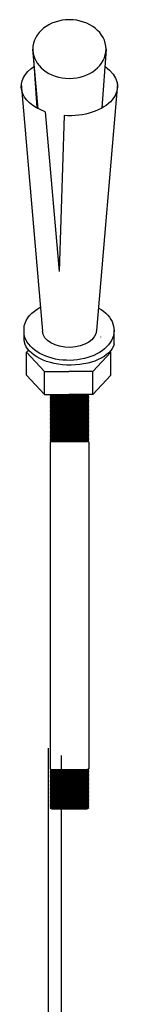
# Model space of a CAD drawing. Extents: x 384709 to 1321098, y -1167620 to -476481.
# Drawn here: x 984142 to 984180, y -1161673 to -1161308 of the extents above; entities that cross this region are included whole.
import ezdxf

# ---------------------------------------------------------------- set-up
doc = ezdxf.new("R2010")
doc.units = 0
doc.header["$LTSCALE"] = 1000
doc.header["$MEASUREMENT"] = 0
doc.layers.add('制图线', color=7, linetype='Continuous', lineweight=25)

msp = doc.modelspace()

# ---------------------------------------------------------------- linework, layer by layer
for p, q in [((984153.04069, -1162080.58921, 286433.52736), (984152.94889, -1161578.02415, 286433.52736)), ((984157.86007, -1162081.98888, 286433.52736), (984157.76919, -1161580.80715, 286433.52736))]:
    msp.add_line(p, q)
at = {"layer": '制图线', "color": 2}
for p, q in [((984147.13636, -1161319.30395, 286433.52736), (984148.63632, -1161341.11332, 286433.52736)), ((984149.19024, -1161341.41085, 286433.52736), (984147.13636, -1161319.30395, 286433.52736)), ((984174.28823, -1161319.30395, 286433.52736), (984172.78826, -1161341.11332, 286433.52736)), ((984142.81961, -1161332.20823, 286433.52736), (984150.69555, -1161423.77503, 286433.52736)), ((984178.60498, -1161332.20823, 286433.52736), (984170.70597, -1161423.45962, 286433.52736)), ((984151.77623, -1161342.51948, 286433.52736), (984156.85881, -1161401.65696, 286433.52736)), ((984158.75785, -1161343.91543, 286433.52736), (984156.85881, -1161401.65696, 286433.52736)), ((984143.94465, -1161426.92537, 286433.52736), (984143.94465, -1161421.7265, 286433.52736)), ((984177.33687, -1161428.36981, 286433.52736), (984177.27599, -1161423.4495, 286433.52736)), ((984172.21768, -1161425.8116, 286433.52736), (984172.2074, -1161425.93167, 286433.52736)), ((984144.83228, -1161431.44274, 286433.52736), (984145.51784, -1161430.69961, 286433.52736)), ((984144.83228, -1161431.44274, 286433.52736), (984151.52041, -1161438.69254, 286433.52736)), ((984144.83228, -1161439.9751, 286433.52736), (984144.83228, -1161431.44274, 286433.52736)), ((984176.1205, -1161431.44274, 286433.52736), (984169.43238, -1161438.69254, 286433.52736)), ((984176.1205, -1161431.44274, 286433.52736), (984175.84754, -1161431.14685, 286433.52736)), ((984176.1205, -1161439.9751, 286433.52736), (984176.1205, -1161431.44274, 286433.52736)), ((984144.83228, -1161439.9751, 286433.52736), (984151.52041, -1161447.22489, 286433.52736)), ((984151.52041, -1161438.69254, 286433.52736), (984160.47639, -1161438.69254, 286433.52736)), ((984151.52041, -1161447.22489, 286433.52736), (984151.52041, -1161438.69254, 286433.52736)), ((984169.43238, -1161438.69254, 286433.52736), (984160.47639, -1161438.69254, 286433.52736)), ((984169.43238, -1161447.22489, 286433.52736), (984169.43238, -1161438.69254, 286433.52736)), ((984176.1205, -1161439.9751, 286433.52736), (984169.43238, -1161447.22489, 286433.52736)), ((984151.52041, -1161447.22489, 286433.52736), (984160.47639, -1161447.22489, 286433.52736)), ((984153.55876, -1161447.27716, 286433.52736), (984153.68874, -1161447.22489, 286433.52736)), ((984153.55876, -1161447.27716, 286433.52736), (984154.16451, -1161447.52077, 286433.52736)), ((984169.43238, -1161447.22489, 286433.52736), (984160.47639, -1161447.22489, 286433.52736)), ((984167.86582, -1161447.27716, 286433.52736), (984167.26008, -1161447.52077, 286433.52736)), ((984167.86582, -1161447.27716, 286433.52736), (984167.73585, -1161447.22489, 286433.52736)), ((984153.55876, -1161447.76438, 286433.52736), (984154.16451, -1161447.52077, 286433.52736)), ((984153.55876, -1161447.76438, 286433.52736), (984154.16451, -1161448.00798, 286433.52736)), ((984153.55876, -1161448.25159, 286433.52736), (984154.16451, -1161448.00798, 286433.52736)), ((984153.55876, -1161448.25159, 286433.52736), (984154.16451, -1161448.4952, 286433.52736)), ((984153.55876, -1161448.7388, 286433.52736), (984154.16451, -1161448.4952, 286433.52736)), ((984153.55876, -1161448.7388, 286433.52736), (984154.16451, -1161448.98241, 286433.52736)), ((984153.55876, -1161449.22602, 286433.52736), (984154.16451, -1161448.98241, 286433.52736)), ((984153.55876, -1161449.22602, 286433.52736), (984154.16451, -1161449.46962, 286433.52736)), ((984153.55876, -1161449.71323, 286433.52736), (984154.16451, -1161449.46962, 286433.52736)), ((984153.55876, -1161449.71323, 286433.52736), (984154.16451, -1161449.95684, 286433.52736)), ((984153.55876, -1161450.20044, 286433.52736), (984154.16451, -1161449.95684, 286433.52736)), ((984153.55876, -1161450.20044, 286433.52736), (984154.16451, -1161450.44405, 286433.52736)), ((984153.55876, -1161450.68766, 286433.52736), (984154.16451, -1161450.44405, 286433.52736)), ((984153.55876, -1161450.68766, 286433.52736), (984154.16451, -1161450.93126, 286433.52736)), ((984153.55876, -1161451.17487, 286433.52736), (984154.16451, -1161450.93126, 286433.52736)), ((984154.16451, -1161447.52077, 286433.52736), (984167.26008, -1161447.52077, 286433.52736)), ((984154.16451, -1161448.00798, 286433.52736), (984167.26008, -1161448.00798, 286433.52736)), ((984154.16451, -1161448.4952, 286433.52736), (984167.26008, -1161448.4952, 286433.52736)), ((984154.16451, -1161448.98241, 286433.52736), (984167.26008, -1161448.98241, 286433.52736)), ((984154.16451, -1161449.46962, 286433.52736), (984167.26008, -1161449.46962, 286433.52736)), ((984154.16451, -1161449.95684, 286433.52736), (984167.26008, -1161449.95684, 286433.52736)), ((984154.16451, -1161450.44405, 286433.52736), (984167.26008, -1161450.44405, 286433.52736)), ((984154.16451, -1161450.93126, 286433.52736), (984167.26008, -1161450.93126, 286433.52736)), ((984167.86582, -1161447.76438, 286433.52736), (984167.26008, -1161447.52077, 286433.52736)), ((984167.86582, -1161447.76438, 286433.52736), (984167.26008, -1161448.00798, 286433.52736)), ((984167.86582, -1161448.25159, 286433.52736), (984167.26008, -1161448.00798, 286433.52736)), ((984167.86582, -1161448.25159, 286433.52736), (984167.26008, -1161448.4952, 286433.52736)), ((984167.86582, -1161448.7388, 286433.52736), (984167.26008, -1161448.4952, 286433.52736)), ((984167.86582, -1161448.7388, 286433.52736), (984167.26008, -1161448.98241, 286433.52736)), ((984167.86582, -1161449.22602, 286433.52736), (984167.26008, -1161448.98241, 286433.52736)), ((984167.86582, -1161449.22602, 286433.52736), (984167.26008, -1161449.46962, 286433.52736)), ((984167.86582, -1161449.71323, 286433.52736), (984167.26008, -1161449.46962, 286433.52736)), ((984167.86582, -1161449.71323, 286433.52736), (984167.26008, -1161449.95684, 286433.52736)), ((984167.86582, -1161450.20044, 286433.52736), (984167.26008, -1161449.95684, 286433.52736)), ((984167.86582, -1161450.20044, 286433.52736), (984167.26008, -1161450.44405, 286433.52736)), ((984167.86582, -1161450.68766, 286433.52736), (984167.26008, -1161450.44405, 286433.52736)), ((984167.86582, -1161450.68766, 286433.52736), (984167.26008, -1161450.93126, 286433.52736)), ((984167.86582, -1161451.17487, 286433.52736), (984167.26008, -1161450.93126, 286433.52736)), ((984153.55876, -1161451.17487, 286433.52736), (984154.16451, -1161451.41847, 286433.52736)), ((984153.55876, -1161451.66208, 286433.52736), (984154.16451, -1161451.41847, 286433.52736)), ((984153.55876, -1161451.66208, 286433.52736), (984154.16451, -1161451.90569, 286433.52736)), ((984153.55876, -1161452.14929, 286433.52736), (984154.16451, -1161451.90569, 286433.52736)), ((984153.55876, -1161452.14929, 286433.52736), (984154.16451, -1161452.3929, 286433.52736)), ((984153.55876, -1161452.63651, 286433.52736), (984154.16451, -1161452.3929, 286433.52736)), ((984153.55876, -1161452.63651, 286433.52736), (984154.16451, -1161452.88011, 286433.52736)), ((984153.55876, -1161453.12372, 286433.52736), (984154.16451, -1161452.88011, 286433.52736)), ((984153.55876, -1161453.12372, 286433.52736), (984154.16451, -1161453.36733, 286433.52736)), ((984153.55876, -1161453.61093, 286433.52736), (984154.16451, -1161453.36733, 286433.52736)), ((984153.55876, -1161453.61093, 286433.52736), (984154.16451, -1161453.85454, 286433.52736)), ((984153.55876, -1161454.09815, 286433.52736), (984154.16451, -1161453.85454, 286433.52736)), ((984153.55876, -1161454.09815, 286433.52736), (984154.16451, -1161454.34175, 286433.52736)), ((984153.55876, -1161454.58536, 286433.52736), (984154.16451, -1161454.34175, 286433.52736)), ((984153.55876, -1161454.58536, 286433.52736), (984154.16451, -1161454.82897, 286433.52736)), ((984154.16451, -1161451.41847, 286433.52736), (984167.26008, -1161451.41847, 286433.52736)), ((984154.16451, -1161451.90569, 286433.52736), (984167.26008, -1161451.90569, 286433.52736)), ((984154.16451, -1161452.3929, 286433.52736), (984167.26008, -1161452.3929, 286433.52736)), ((984154.16451, -1161452.88011, 286433.52736), (984167.26008, -1161452.88011, 286433.52736)), ((984154.16451, -1161453.36733, 286433.52736), (984167.26008, -1161453.36733, 286433.52736)), ((984154.16451, -1161453.85454, 286433.52736), (984167.26008, -1161453.85454, 286433.52736)), ((984154.16451, -1161454.34175, 286433.52736), (984167.26008, -1161454.34175, 286433.52736)), ((984167.86582, -1161451.17487, 286433.52736), (984167.26008, -1161451.41847, 286433.52736)), ((984167.86582, -1161451.66208, 286433.52736), (984167.26008, -1161451.41847, 286433.52736)), ((984167.86582, -1161451.66208, 286433.52736), (984167.26008, -1161451.90569, 286433.52736)), ((984167.86582, -1161452.14929, 286433.52736), (984167.26008, -1161451.90569, 286433.52736)), ((984167.86582, -1161452.14929, 286433.52736), (984167.26008, -1161452.3929, 286433.52736)), ((984167.86582, -1161452.63651, 286433.52736), (984167.26008, -1161452.3929, 286433.52736)), ((984167.86582, -1161452.63651, 286433.52736), (984167.26008, -1161452.88011, 286433.52736)), ((984167.86582, -1161453.12372, 286433.52736), (984167.26008, -1161452.88011, 286433.52736)), ((984167.86582, -1161453.12372, 286433.52736), (984167.26008, -1161453.36733, 286433.52736)), ((984167.86582, -1161453.61093, 286433.52736), (984167.26008, -1161453.36733, 286433.52736)), ((984167.86582, -1161453.61093, 286433.52736), (984167.26008, -1161453.85454, 286433.52736)), ((984167.86582, -1161454.09815, 286433.52736), (984167.26008, -1161453.85454, 286433.52736)), ((984167.86582, -1161454.09815, 286433.52736), (984167.26008, -1161454.34175, 286433.52736)), ((984167.86582, -1161454.58536, 286433.52736), (984167.26008, -1161454.34175, 286433.52736)), ((984167.86582, -1161454.58536, 286433.52736), (984167.26008, -1161454.82897, 286433.52736)), ((984153.55876, -1161455.07257, 286433.52736), (984154.16451, -1161454.82897, 286433.52736)), ((984153.55876, -1161455.07257, 286433.52736), (984154.16451, -1161455.31618, 286433.52736)), ((984153.55876, -1161455.55978, 286433.52736), (984154.16451, -1161455.31618, 286433.52736)), ((984153.55876, -1161455.55978, 286433.52736), (984154.16451, -1161455.80339, 286433.52736)), ((984153.55876, -1161456.047, 286433.52736), (984154.16451, -1161455.80339, 286433.52736)), ((984153.55876, -1161456.047, 286433.52736), (984154.16451, -1161456.2906, 286433.52736)), ((984153.55876, -1161456.53421, 286433.52736), (984154.16451, -1161456.2906, 286433.52736)), ((984153.55876, -1161456.53421, 286433.52736), (984154.16451, -1161456.77782, 286433.52736)), ((984153.55876, -1161457.02142, 286433.52736), (984154.16451, -1161456.77782, 286433.52736)), ((984153.55876, -1161457.02142, 286433.52736), (984154.16451, -1161457.26503, 286433.52736)), ((984153.55876, -1161457.50864, 286433.52736), (984154.16451, -1161457.26503, 286433.52736)), ((984153.55876, -1161457.50864, 286433.52736), (984154.16451, -1161457.75224, 286433.52736)), ((984153.55876, -1161457.99585, 286433.52736), (984154.16451, -1161457.75224, 286433.52736)), ((984153.55876, -1161457.99585, 286433.52736), (984154.16451, -1161458.23946, 286433.52736)), ((984153.55876, -1161458.48306, 286433.52736), (984154.16451, -1161458.23946, 286433.52736)), ((984154.16451, -1161454.82897, 286433.52736), (984167.26008, -1161454.82897, 286433.52736)), ((984154.16451, -1161455.31618, 286433.52736), (984167.26008, -1161455.31618, 286433.52736)), ((984154.16451, -1161455.80339, 286433.52736), (984167.26008, -1161455.80339, 286433.52736)), ((984154.16451, -1161456.2906, 286433.52736), (984167.26008, -1161456.2906, 286433.52736)), ((984154.16451, -1161456.77782, 286433.52736), (984167.26008, -1161456.77782, 286433.52736)), ((984154.16451, -1161457.26503, 286433.52736), (984167.26008, -1161457.26503, 286433.52736)), ((984154.16451, -1161457.75224, 286433.52736), (984167.26008, -1161457.75224, 286433.52736)), ((984154.16451, -1161458.23946, 286433.52736), (984167.26008, -1161458.23946, 286433.52736)), ((984167.86582, -1161455.07257, 286433.52736), (984167.26008, -1161454.82897, 286433.52736)), ((984167.86582, -1161455.07257, 286433.52736), (984167.26008, -1161455.31618, 286433.52736)), ((984167.86582, -1161455.55978, 286433.52736), (984167.26008, -1161455.31618, 286433.52736)), ((984167.86582, -1161455.55978, 286433.52736), (984167.26008, -1161455.80339, 286433.52736)), ((984167.86582, -1161456.047, 286433.52736), (984167.26008, -1161455.80339, 286433.52736)), ((984167.86582, -1161456.047, 286433.52736), (984167.26008, -1161456.2906, 286433.52736)), ((984167.86582, -1161456.53421, 286433.52736), (984167.26008, -1161456.2906, 286433.52736)), ((984167.86582, -1161456.53421, 286433.52736), (984167.26008, -1161456.77782, 286433.52736)), ((984167.86582, -1161457.02142, 286433.52736), (984167.26008, -1161456.77782, 286433.52736)), ((984167.86582, -1161457.02142, 286433.52736), (984167.26008, -1161457.26503, 286433.52736)), ((984167.86582, -1161457.50864, 286433.52736), (984167.26008, -1161457.26503, 286433.52736)), ((984167.86582, -1161457.50864, 286433.52736), (984167.26008, -1161457.75224, 286433.52736)), ((984167.86582, -1161457.99585, 286433.52736), (984167.26008, -1161457.75224, 286433.52736)), ((984167.86582, -1161457.99585, 286433.52736), (984167.26008, -1161458.23946, 286433.52736)), ((984167.86582, -1161458.48306, 286433.52736), (984167.26008, -1161458.23946, 286433.52736)), ((984153.55876, -1161458.48306, 286433.52736), (984154.16451, -1161458.72667, 286433.52736)), ((984153.55876, -1161458.97028, 286433.52736), (984154.16451, -1161458.72667, 286433.52736)), ((984153.55876, -1161458.97028, 286433.52736), (984154.16451, -1161459.21388, 286433.52736)), ((984153.55876, -1161459.45749, 286433.52736), (984154.16451, -1161459.21388, 286433.52736)), ((984153.55876, -1161459.45749, 286433.52736), (984154.16451, -1161459.7011, 286433.52736)), ((984153.55876, -1161459.9447, 286433.52736), (984154.16451, -1161459.7011, 286433.52736)), ((984153.55876, -1161459.9447, 286433.52736), (984154.16451, -1161460.18831, 286433.52736)), ((984153.55876, -1161460.43191, 286433.52736), (984154.16451, -1161460.18831, 286433.52736)), ((984153.55876, -1161460.43191, 286433.52736), (984154.16451, -1161460.67552, 286433.52736)), ((984153.55876, -1161460.91913, 286433.52736), (984154.16451, -1161460.67552, 286433.52736)), ((984153.55876, -1161460.91913, 286433.52736), (984154.16451, -1161461.16273, 286433.52736)), ((984153.55876, -1161461.40634, 286433.52736), (984154.16451, -1161461.16273, 286433.52736)), ((984153.55876, -1161461.40634, 286433.52736), (984154.16451, -1161461.64995, 286433.52736)), ((984153.55876, -1161461.89355, 286433.52736), (984154.16451, -1161461.64995, 286433.52736)), ((984153.55876, -1161461.89355, 286433.52736), (984154.16451, -1161462.13716, 286433.52736)), ((984154.16451, -1161458.72667, 286433.52736), (984167.26008, -1161458.72667, 286433.52736)), ((984154.16451, -1161459.21388, 286433.52736), (984167.26008, -1161459.21388, 286433.52736)), ((984154.16451, -1161459.7011, 286433.52736), (984167.26008, -1161459.7011, 286433.52736)), ((984154.16451, -1161460.18831, 286433.52736), (984167.26008, -1161460.18831, 286433.52736)), ((984154.16451, -1161460.67552, 286433.52736), (984167.26008, -1161460.67552, 286433.52736)), ((984154.16451, -1161461.16273, 286433.52736), (984167.26008, -1161461.16273, 286433.52736)), ((984154.16451, -1161461.64995, 286433.52736), (984167.26008, -1161461.64995, 286433.52736)), ((984167.86582, -1161458.48306, 286433.52736), (984167.26008, -1161458.72667, 286433.52736)), ((984167.86582, -1161458.97028, 286433.52736), (984167.26008, -1161458.72667, 286433.52736)), ((984167.86582, -1161458.97028, 286433.52736), (984167.26008, -1161459.21388, 286433.52736)), ((984167.86582, -1161459.45749, 286433.52736), (984167.26008, -1161459.21388, 286433.52736)), ((984167.86582, -1161459.45749, 286433.52736), (984167.26008, -1161459.7011, 286433.52736)), ((984167.86582, -1161459.9447, 286433.52736), (984167.26008, -1161459.7011, 286433.52736)), ((984167.86582, -1161459.9447, 286433.52736), (984167.26008, -1161460.18831, 286433.52736)), ((984167.86582, -1161460.43191, 286433.52736), (984167.26008, -1161460.18831, 286433.52736)), ((984167.86582, -1161460.43191, 286433.52736), (984167.26008, -1161460.67552, 286433.52736)), ((984167.86582, -1161460.91913, 286433.52736), (984167.26008, -1161460.67552, 286433.52736)), ((984167.86582, -1161460.91913, 286433.52736), (984167.26008, -1161461.16273, 286433.52736)), ((984167.86582, -1161461.40634, 286433.52736), (984167.26008, -1161461.16273, 286433.52736)), ((984167.86582, -1161461.40634, 286433.52736), (984167.26008, -1161461.64995, 286433.52736)), ((984167.86582, -1161461.89355, 286433.52736), (984167.26008, -1161461.64995, 286433.52736)), ((984167.86582, -1161461.89355, 286433.52736), (984167.26008, -1161462.13716, 286433.52736)), ((984153.55876, -1161462.38077, 286433.52736), (984154.16451, -1161462.13716, 286433.52736)), ((984153.55876, -1161462.38077, 286433.52736), (984154.16451, -1161462.62437, 286433.52736)), ((984153.55876, -1161462.86798, 286433.52736), (984154.16451, -1161462.62437, 286433.52736)), ((984153.55876, -1161462.86798, 286433.52736), (984154.16451, -1161463.11159, 286433.52736)), ((984153.55876, -1161463.35519, 286433.52736), (984154.16451, -1161463.11159, 286433.52736)), ((984153.55876, -1161463.35519, 286433.52736), (984154.16451, -1161463.5988, 286433.52736)), ((984153.55876, -1161463.84241, 286433.52736), (984154.16451, -1161463.5988, 286433.52736)), ((984153.55876, -1161463.84241, 286433.52736), (984154.16451, -1161464.08601, 286433.52736)), ((984153.55876, -1161464.32962, 286433.52736), (984154.16451, -1161464.08601, 286433.52736)), ((984153.55876, -1161464.32962, 286433.52736), (984154.16451, -1161464.57323, 286433.52736)), ((984153.55876, -1161464.81683, 286433.52736), (984154.16451, -1161464.57323, 286433.52736)), ((984154.16451, -1161462.13716, 286433.52736), (984167.26008, -1161462.13716, 286433.52736)), ((984154.16451, -1161462.62437, 286433.52736), (984167.26008, -1161462.62437, 286433.52736)), ((984154.16451, -1161463.11159, 286433.52736), (984167.26008, -1161463.11159, 286433.52736)), ((984154.16451, -1161463.5988, 286433.52736), (984167.26008, -1161463.5988, 286433.52736)), ((984154.16451, -1161464.08601, 286433.52736), (984167.26008, -1161464.08601, 286433.52736)), ((984154.16451, -1161464.57323, 286433.52736), (984167.26008, -1161464.57323, 286433.52736)), ((984167.86582, -1161462.38077, 286433.52736), (984167.26008, -1161462.13716, 286433.52736)), ((984167.86582, -1161462.38077, 286433.52736), (984167.26008, -1161462.62437, 286433.52736)), ((984167.86582, -1161462.86798, 286433.52736), (984167.26008, -1161462.62437, 286433.52736)), ((984167.86582, -1161462.86798, 286433.52736), (984167.26008, -1161463.11159, 286433.52736)), ((984167.86582, -1161463.35519, 286433.52736), (984167.26008, -1161463.11159, 286433.52736)), ((984167.86582, -1161463.35519, 286433.52736), (984167.26008, -1161463.5988, 286433.52736)), ((984167.86582, -1161463.84241, 286433.52736), (984167.26008, -1161463.5988, 286433.52736)), ((984167.86582, -1161463.84241, 286433.52736), (984167.26008, -1161464.08601, 286433.52736)), ((984167.86582, -1161464.32962, 286433.52736), (984167.26008, -1161464.08601, 286433.52736)), ((984167.86582, -1161464.32962, 286433.52736), (984167.26008, -1161464.57323, 286433.52736)), ((984167.86582, -1161464.81683, 286433.52736), (984167.26008, -1161464.57323, 286433.52736))]:
    msp.add_line(p, q, dxfattribs=at)
at = {"layer": '制图线'}
for p, q in [((984153.55876, -1161464.81683, 286433.52736), (984153.55876, -1161585.72005, 286433.52736)), ((984167.86582, -1161464.81683, 286433.52736), (984167.86582, -1161585.72005, 286433.52736)), ((984153.55876, -1161585.72005, 286433.52736), (984154.16451, -1161585.96366, 286433.52736)), ((984167.86582, -1161585.72005, 286433.52736), (984167.26008, -1161585.96366, 286433.52736)), ((984153.55876, -1161586.20727, 286433.52736), (984154.16451, -1161585.96366, 286433.52736)), ((984153.55876, -1161586.20727, 286433.52736), (984154.16451, -1161586.45087, 286433.52736)), ((984153.55876, -1161586.69448, 286433.52736), (984154.16451, -1161586.45087, 286433.52736)), ((984153.55876, -1161586.69448, 286433.52736), (984154.16451, -1161586.93809, 286433.52736)), ((984153.55876, -1161587.18169, 286433.52736), (984154.16451, -1161586.93809, 286433.52736)), ((984153.55876, -1161587.18169, 286433.52736), (984154.16451, -1161587.4253, 286433.52736)), ((984153.55876, -1161587.6689, 286433.52736), (984154.16451, -1161587.4253, 286433.52736)), ((984153.55876, -1161587.6689, 286433.52736), (984154.16451, -1161587.91251, 286433.52736)), ((984153.55876, -1161588.15612, 286433.52736), (984154.16451, -1161587.91251, 286433.52736)), ((984153.55876, -1161588.15612, 286433.52736), (984154.16451, -1161588.39972, 286433.52736)), ((984153.55876, -1161588.64333, 286433.52736), (984154.16451, -1161588.39972, 286433.52736)), ((984153.55876, -1161588.64333, 286433.52736), (984154.16451, -1161588.88694, 286433.52736)), ((984153.55876, -1161589.13054, 286433.52736), (984154.16451, -1161588.88694, 286433.52736)), ((984153.55876, -1161589.13054, 286433.52736), (984154.16451, -1161589.37415, 286433.52736)), ((984153.55876, -1161589.61776, 286433.52736), (984154.16451, -1161589.37415, 286433.52736)), ((984154.16451, -1161585.96366, 286433.52736), (984167.26008, -1161585.96366, 286433.52736)), ((984154.16451, -1161586.45087, 286433.52736), (984167.26008, -1161586.45087, 286433.52736)), ((984154.16451, -1161586.93809, 286433.52736), (984167.26008, -1161586.93809, 286433.52736)), ((984154.16451, -1161587.4253, 286433.52736), (984167.26008, -1161587.4253, 286433.52736)), ((984154.16451, -1161587.91251, 286433.52736), (984167.26008, -1161587.91251, 286433.52736)), ((984154.16451, -1161588.39972, 286433.52736), (984167.26008, -1161588.39972, 286433.52736)), ((984154.16451, -1161588.88694, 286433.52736), (984167.26008, -1161588.88694, 286433.52736)), ((984154.16451, -1161589.37415, 286433.52736), (984167.26008, -1161589.37415, 286433.52736)), ((984167.86582, -1161586.20727, 286433.52736), (984167.26008, -1161585.96366, 286433.52736)), ((984167.86582, -1161586.20727, 286433.52736), (984167.26008, -1161586.45087, 286433.52736)), ((984167.86582, -1161586.69448, 286433.52736), (984167.26008, -1161586.45087, 286433.52736)), ((984167.86582, -1161586.69448, 286433.52736), (984167.26008, -1161586.93809, 286433.52736)), ((984167.86582, -1161587.18169, 286433.52736), (984167.26008, -1161586.93809, 286433.52736)), ((984167.86582, -1161587.18169, 286433.52736), (984167.26008, -1161587.4253, 286433.52736)), ((984167.86582, -1161587.6689, 286433.52736), (984167.26008, -1161587.4253, 286433.52736)), ((984167.86582, -1161587.6689, 286433.52736), (984167.26008, -1161587.91251, 286433.52736)), ((984167.86582, -1161588.15612, 286433.52736), (984167.26008, -1161587.91251, 286433.52736)), ((984167.86582, -1161588.15612, 286433.52736), (984167.26008, -1161588.39972, 286433.52736)), ((984167.86582, -1161588.64333, 286433.52736), (984167.26008, -1161588.39972, 286433.52736)), ((984167.86582, -1161588.64333, 286433.52736), (984167.26008, -1161588.88694, 286433.52736)), ((984167.86582, -1161589.13054, 286433.52736), (984167.26008, -1161588.88694, 286433.52736)), ((984167.86582, -1161589.13054, 286433.52736), (984167.26008, -1161589.37415, 286433.52736)), ((984167.86582, -1161589.61776, 286433.52736), (984167.26008, -1161589.37415, 286433.52736)), ((984153.55876, -1161589.61776, 286433.52736), (984154.16451, -1161589.86136, 286433.52736)), ((984153.55876, -1161590.10497, 286433.52736), (984154.16451, -1161589.86136, 286433.52736)), ((984153.55876, -1161590.10497, 286433.52736), (984154.16451, -1161590.34858, 286433.52736)), ((984153.55876, -1161590.59218, 286433.52736), (984154.16451, -1161590.34858, 286433.52736)), ((984153.55876, -1161590.59218, 286433.52736), (984154.16451, -1161590.83579, 286433.52736)), ((984153.55876, -1161591.0794, 286433.52736), (984154.16451, -1161590.83579, 286433.52736)), ((984153.55876, -1161591.0794, 286433.52736), (984154.16451, -1161591.323, 286433.52736)), ((984153.55876, -1161591.56661, 286433.52736), (984154.16451, -1161591.323, 286433.52736)), ((984153.55876, -1161591.56661, 286433.52736), (984154.16451, -1161591.81022, 286433.52736)), ((984153.55876, -1161592.05382, 286433.52736), (984154.16451, -1161591.81022, 286433.52736)), ((984153.55876, -1161592.05382, 286433.52736), (984154.16451, -1161592.29743, 286433.52736)), ((984153.55876, -1161592.54103, 286433.52736), (984154.16451, -1161592.29743, 286433.52736)), ((984153.55876, -1161592.54103, 286433.52736), (984154.16451, -1161592.78464, 286433.52736)), ((984153.55876, -1161593.02825, 286433.52736), (984154.16451, -1161592.78464, 286433.52736)), ((984153.55876, -1161593.02825, 286433.52736), (984154.16451, -1161593.27185, 286433.52736)), ((984154.16451, -1161589.86136, 286433.52736), (984167.26008, -1161589.86136, 286433.52736)), ((984154.16451, -1161590.34858, 286433.52736), (984167.26008, -1161590.34858, 286433.52736)), ((984154.16451, -1161590.83579, 286433.52736), (984167.26008, -1161590.83579, 286433.52736)), ((984154.16451, -1161591.323, 286433.52736), (984167.26008, -1161591.323, 286433.52736)), ((984154.16451, -1161591.81022, 286433.52736), (984167.26008, -1161591.81022, 286433.52736)), ((984154.16451, -1161592.29743, 286433.52736), (984167.26008, -1161592.29743, 286433.52736)), ((984154.16451, -1161592.78464, 286433.52736), (984167.26008, -1161592.78464, 286433.52736)), ((984167.86582, -1161589.61776, 286433.52736), (984167.26008, -1161589.86136, 286433.52736)), ((984167.86582, -1161590.10497, 286433.52736), (984167.26008, -1161589.86136, 286433.52736)), ((984167.86582, -1161590.10497, 286433.52736), (984167.26008, -1161590.34858, 286433.52736)), ((984167.86582, -1161590.59218, 286433.52736), (984167.26008, -1161590.34858, 286433.52736)), ((984167.86582, -1161590.59218, 286433.52736), (984167.26008, -1161590.83579, 286433.52736)), ((984167.86582, -1161591.0794, 286433.52736), (984167.26008, -1161590.83579, 286433.52736)), ((984167.86582, -1161591.0794, 286433.52736), (984167.26008, -1161591.323, 286433.52736)), ((984167.86582, -1161591.56661, 286433.52736), (984167.26008, -1161591.323, 286433.52736)), ((984167.86582, -1161591.56661, 286433.52736), (984167.26008, -1161591.81022, 286433.52736)), ((984167.86582, -1161592.05382, 286433.52736), (984167.26008, -1161591.81022, 286433.52736)), ((984167.86582, -1161592.05382, 286433.52736), (984167.26008, -1161592.29743, 286433.52736)), ((984167.86582, -1161592.54103, 286433.52736), (984167.26008, -1161592.29743, 286433.52736)), ((984167.86582, -1161592.54103, 286433.52736), (984167.26008, -1161592.78464, 286433.52736)), ((984167.86582, -1161593.02825, 286433.52736), (984167.26008, -1161592.78464, 286433.52736)), ((984167.86582, -1161593.02825, 286433.52736), (984167.26008, -1161593.27185, 286433.52736)), ((984153.55876, -1161593.51546, 286433.52736), (984154.16451, -1161593.27185, 286433.52736)), ((984153.55876, -1161593.51546, 286433.52736), (984154.16451, -1161593.75907, 286433.52736)), ((984153.55876, -1161594.00267, 286433.52736), (984154.16451, -1161593.75907, 286433.52736)), ((984153.55876, -1161594.00267, 286433.52736), (984154.16451, -1161594.24628, 286433.52736)), ((984153.55876, -1161594.48989, 286433.52736), (984154.16451, -1161594.24628, 286433.52736)), ((984153.55876, -1161594.48989, 286433.52736), (984154.16451, -1161594.73349, 286433.52736)), ((984153.55876, -1161594.9771, 286433.52736), (984154.16451, -1161594.73349, 286433.52736)), ((984153.55876, -1161594.9771, 286433.52736), (984154.16451, -1161595.22071, 286433.52736)), ((984153.55876, -1161595.46431, 286433.52736), (984154.16451, -1161595.22071, 286433.52736)), ((984153.55876, -1161595.46431, 286433.52736), (984154.16451, -1161595.70792, 286433.52736)), ((984153.55876, -1161595.95153, 286433.52736), (984154.16451, -1161595.70792, 286433.52736)), ((984153.55876, -1161595.95153, 286433.52736), (984154.16451, -1161596.19513, 286433.52736)), ((984153.55876, -1161596.43874, 286433.52736), (984154.16451, -1161596.19513, 286433.52736)), ((984153.55876, -1161596.43874, 286433.52736), (984154.16451, -1161596.68235, 286433.52736)), ((984153.55876, -1161596.92595, 286433.52736), (984154.16451, -1161596.68235, 286433.52736)), ((984154.16451, -1161593.27185, 286433.52736), (984167.26008, -1161593.27185, 286433.52736)), ((984154.16451, -1161593.75907, 286433.52736), (984167.26008, -1161593.75907, 286433.52736)), ((984154.16451, -1161594.24628, 286433.52736), (984167.26008, -1161594.24628, 286433.52736)), ((984154.16451, -1161594.73349, 286433.52736), (984167.26008, -1161594.73349, 286433.52736)), ((984154.16451, -1161595.22071, 286433.52736), (984167.26008, -1161595.22071, 286433.52736)), ((984154.16451, -1161595.70792, 286433.52736), (984167.26008, -1161595.70792, 286433.52736)), ((984154.16451, -1161596.19513, 286433.52736), (984167.26008, -1161596.19513, 286433.52736)), ((984154.16451, -1161596.68235, 286433.52736), (984167.26008, -1161596.68235, 286433.52736)), ((984167.86582, -1161593.51546, 286433.52736), (984167.26008, -1161593.27185, 286433.52736)), ((984167.86582, -1161593.51546, 286433.52736), (984167.26008, -1161593.75907, 286433.52736)), ((984167.86582, -1161594.00267, 286433.52736), (984167.26008, -1161593.75907, 286433.52736)), ((984167.86582, -1161594.00267, 286433.52736), (984167.26008, -1161594.24628, 286433.52736)), ((984167.86582, -1161594.48989, 286433.52736), (984167.26008, -1161594.24628, 286433.52736)), ((984167.86582, -1161594.48989, 286433.52736), (984167.26008, -1161594.73349, 286433.52736)), ((984167.86582, -1161594.9771, 286433.52736), (984167.26008, -1161594.73349, 286433.52736)), ((984167.86582, -1161594.9771, 286433.52736), (984167.26008, -1161595.22071, 286433.52736)), ((984167.86582, -1161595.46431, 286433.52736), (984167.26008, -1161595.22071, 286433.52736)), ((984167.86582, -1161595.46431, 286433.52736), (984167.26008, -1161595.70792, 286433.52736)), ((984167.86582, -1161595.95153, 286433.52736), (984167.26008, -1161595.70792, 286433.52736)), ((984167.86582, -1161595.95153, 286433.52736), (984167.26008, -1161596.19513, 286433.52736)), ((984167.86582, -1161596.43874, 286433.52736), (984167.26008, -1161596.19513, 286433.52736)), ((984167.86582, -1161596.43874, 286433.52736), (984167.26008, -1161596.68235, 286433.52736)), ((984167.86582, -1161596.92595, 286433.52736), (984167.26008, -1161596.68235, 286433.52736)), ((984153.55876, -1161596.92595, 286433.52736), (984154.16451, -1161597.16956, 286433.52736)), ((984153.55876, -1161597.41316, 286433.52736), (984154.16451, -1161597.16956, 286433.52736)), ((984153.55876, -1161597.41316, 286433.52736), (984154.16451, -1161597.65677, 286433.52736)), ((984153.55876, -1161597.90038, 286433.52736), (984154.16451, -1161597.65677, 286433.52736)), ((984153.55876, -1161597.90038, 286433.52736), (984154.16451, -1161598.14398, 286433.52736)), ((984153.55876, -1161598.38759, 286433.52736), (984154.16451, -1161598.14398, 286433.52736)), ((984153.55876, -1161598.38759, 286433.52736), (984154.16451, -1161598.6312, 286433.52736)), ((984153.55876, -1161598.8748, 286433.52736), (984154.16451, -1161598.6312, 286433.52736)), ((984153.55876, -1161598.8748, 286433.52736), (984154.16451, -1161599.11841, 286433.52736)), ((984153.55876, -1161599.36202, 286433.52736), (984154.16451, -1161599.11841, 286433.52736)), ((984153.55876, -1161599.36202, 286433.52736), (984154.16451, -1161599.60562, 286433.52736)), ((984153.55876, -1161599.84923, 286433.52736), (984154.16451, -1161599.60562, 286433.52736)), ((984153.55876, -1161599.84923, 286433.52736), (984154.16451, -1161600.09284, 286433.52736)), ((984153.55876, -1161600.33644, 286433.52736), (984154.16451, -1161600.09284, 286433.52736)), ((984153.55876, -1161600.33644, 286433.52736), (984154.16451, -1161600.58005, 286433.52736)), ((984154.16451, -1161597.16956, 286433.52736), (984167.26008, -1161597.16956, 286433.52736)), ((984154.16451, -1161597.65677, 286433.52736), (984167.26008, -1161597.65677, 286433.52736)), ((984154.16451, -1161598.14398, 286433.52736), (984167.26008, -1161598.14398, 286433.52736)), ((984154.16451, -1161598.6312, 286433.52736), (984167.26008, -1161598.6312, 286433.52736)), ((984154.16451, -1161599.11841, 286433.52736), (984167.26008, -1161599.11841, 286433.52736)), ((984154.16451, -1161599.60562, 286433.52736), (984167.26008, -1161599.60562, 286433.52736)), ((984154.16451, -1161600.09284, 286433.52736), (984167.26008, -1161600.09284, 286433.52736)), ((984167.86582, -1161596.92595, 286433.52736), (984167.26008, -1161597.16956, 286433.52736)), ((984167.86582, -1161597.41316, 286433.52736), (984167.26008, -1161597.16956, 286433.52736)), ((984167.86582, -1161597.41316, 286433.52736), (984167.26008, -1161597.65677, 286433.52736)), ((984167.86582, -1161597.90038, 286433.52736), (984167.26008, -1161597.65677, 286433.52736)), ((984167.86582, -1161597.90038, 286433.52736), (984167.26008, -1161598.14398, 286433.52736)), ((984167.86582, -1161598.38759, 286433.52736), (984167.26008, -1161598.14398, 286433.52736)), ((984167.86582, -1161598.38759, 286433.52736), (984167.26008, -1161598.6312, 286433.52736)), ((984167.86582, -1161598.8748, 286433.52736), (984167.26008, -1161598.6312, 286433.52736)), ((984167.86582, -1161598.8748, 286433.52736), (984167.26008, -1161599.11841, 286433.52736)), ((984167.86582, -1161599.36202, 286433.52736), (984167.26008, -1161599.11841, 286433.52736)), ((984167.86582, -1161599.36202, 286433.52736), (984167.26008, -1161599.60562, 286433.52736)), ((984167.86582, -1161599.84923, 286433.52736), (984167.26008, -1161599.60562, 286433.52736)), ((984167.86582, -1161599.84923, 286433.52736), (984167.26008, -1161600.09284, 286433.52736)), ((984167.86582, -1161600.33644, 286433.52736), (984167.26008, -1161600.09284, 286433.52736)), ((984167.86582, -1161600.33644, 286433.52736), (984167.26008, -1161600.58005, 286433.52736)), ((984154.16451, -1161600.58005, 286433.52736), (984167.26008, -1161600.58005, 286433.52736))]:
    msp.add_line(p, q, dxfattribs=at)
at = {"layer": '制图线', "color": 2, "extrusion": (0, 0, -1)}
msp.add_ellipse((984160.71229, -1161319.30395, 286433.52736), major_axis=(13.57593, 0), ratio=0.800948981, dxfattribs=at)
for centre, major_axis, ratio, start_param, end_param in [((984160.71229, -1161333.1072, 286433.52736), (17.84621, 0), 0.609296356, 2.095233427, 3.897445986), ((984160.71229, -1161333.1072, 286433.52736), (17.84621, 0), 0.609296356, 5.548220024, 7.963717312), ((984160.50835, -1161423.4495, 286433.52736), (16.76764, 0), 0.660851481, 3.297718392, 4.029560553), ((984160.50835, -1161423.4495, 286433.52736), (16.76764, 0), 0.660851481, 5.422104062, 9.268652222), ((984160.69438, -1161423.45962, 286433.52736), (-10.01158, 0), 0.624510102, -3.141592654, -0.050468749), ((984160.71229, -1161426.92537, 286433.52736), (-16.77095, 0.30299), 0.558011128, 3.264112, 6.250820522)]:
    msp.add_ellipse(centre, major_axis=major_axis, ratio=ratio, start_param=start_param, end_param=end_param, dxfattribs=at)

doc.saveas('drawing.dxf')
